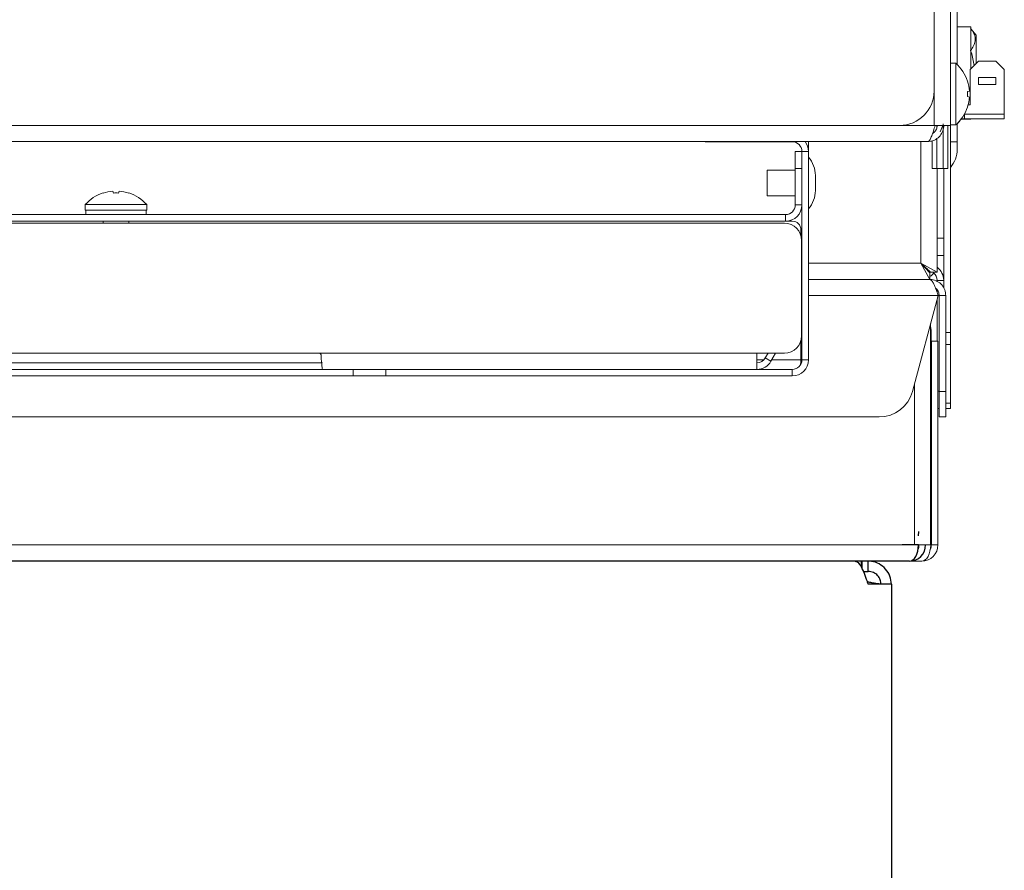
# Model space of a CAD drawing. Extents: x 11 to 232, y 11 to 185.
# Drawn here: x 213 to 220, y 40 to 47 of the extents above; entities that cross this region are included whole.
import ezdxf

# ---------------------------------------------------------------- set-up
doc = ezdxf.new("R2010")
doc.units = 0
doc.header["$MEASUREMENT"] = 0
doc.layers.get('0').update_dxf_attribs({"linetype": 'CONTINUOUS'})

msp = doc.modelspace()

# ---------------------------------------------------------------- linework, layer by layer
at = {"color": 7, "linetype": 'Continuous', "lineweight": 0}
for p, q in [((219.43, 59.3007), (219.43, 45.8427)), ((219.3117, 58.8784), (219.3117, 46.0935)), ((219.4802, 46.7267), (219.4802, 46.2862)), ((219.5805, 46.5612), (219.4802, 46.5612)), ((219.5805, 46.5612), (219.5805, 46.2555)), ((219.617, 46.5005), (219.5805, 46.5461)), ((219.617, 46.292), (219.617, 46.5005)), ((219.4702, 46.2956), (219.43, 46.2956)), ((219.4702, 46.2956), (219.4702, 45.8462)), ((219.6362, 46.3112), (219.5745, 46.2495)), ((219.7616, 46.3112), (219.6362, 46.3112)), ((219.8233, 46.2495), (219.7616, 46.3112)), ((219.5745, 46.2495), (219.5745, 45.9921)), ((219.8233, 45.9249), (219.8233, 46.2495)), ((219.5554, 46.165), (219.5549, 46.1648)), ((219.7616, 46.1908), (219.6362, 46.1908)), ((219.6362, 46.1908), (219.6362, 46.1406)), ((219.7616, 46.1406), (219.7616, 46.1908)), ((219.3117, 46.0935), (219.3117, 45.8427)), ((219.5688, 46.0931), (219.5549, 46.0896)), ((219.6362, 46.1406), (219.7616, 46.1406)), ((219.5549, 46.0522), (219.5688, 46.0487)), ((219.5549, 45.977), (219.5554, 45.9768)), ((219.5745, 45.9921), (219.5594, 45.9921)), ((219.4802, 45.8556), (219.4802, 45.7235)), ((219.5805, 45.8891), (219.5096, 45.8891)), ((219.5101, 45.8898), (219.5324, 45.8898)), ((219.53, 45.9199), (219.5324, 45.9199)), ((219.5324, 45.8898), (219.5324, 45.9241)), ((219.8233, 45.8898), (219.5324, 45.8898)), ((219.8233, 45.9249), (219.5328, 45.9249)), ((219.5805, 45.8898), (219.5805, 45.8891)), ((219.8233, 45.9249), (219.8233, 45.8898)), ((219.0609, 45.8427), (206.6612, 45.8427)), ((219.0609, 45.8427), (219.3117, 45.8427)), ((219.43, 45.8427), (219.3117, 45.8427)), ((219.3317, 45.8427), (219.3317, 45.8296)), ((219.3749, 45.8427), (219.3552, 45.7949)), ((219.3769, 45.8547), (219.3769, 45.5287)), ((219.412, 45.5287), (219.412, 45.8427)), ((219.43, 45.8462), (219.4702, 45.8462)), ((219.43, 44.3334), (219.43, 45.8427)), ((219.2635, 45.7243), (206.4586, 45.7243)), ((217.6438, 45.7234), (217.6438, 45.7243)), ((217.7692, 45.7234), (217.6438, 45.7234)), ((217.7692, 45.7243), (217.7692, 45.7234)), ((217.7692, 45.7234), (218.2778, 45.7234)), ((218.2778, 45.7234), (218.2778, 45.7243)), ((218.3962, 45.6845), (218.3962, 45.7243)), ((219.2153, 45.7243), (219.2153, 44.8387)), ((219.2966, 45.7302), (219.2966, 45.5287)), ((219.3317, 45.7475), (219.3317, 45.5287)), ((219.43, 45.7235), (219.4802, 45.7235)), ((219.4802, 45.6684), (219.4802, 45.7235)), ((218.2999, 45.5277), (218.2999, 45.6531)), ((218.2999, 45.6531), (218.3481, 45.6531)), ((218.3481, 45.6531), (218.3962, 45.6531)), ((218.3481, 45.6531), (218.3481, 44.1343)), ((218.392, 45.6845), (218.3962, 45.6845)), ((218.3962, 45.6845), (218.3962, 45.6531)), ((218.3962, 45.6531), (218.3962, 44.1343)), ((218.2999, 45.517), (218.0953, 45.517)), ((218.0953, 45.4229), (218.0953, 45.517)), ((218.2999, 45.5277), (218.2999, 45.2629)), ((218.3481, 45.5277), (218.2999, 45.5277)), ((218.3481, 45.5277), (218.3481, 45.2629)), ((219.3317, 45.5287), (219.2966, 45.5287)), ((219.3317, 45.5287), (219.3769, 45.5287)), ((219.3337, 45.5287), (219.3337, 44.8387)), ((219.412, 45.5287), (219.3769, 45.5287)), ((219.3819, 45.5287), (219.3819, 45.0202)), ((219.3819, 44.6553), (219.3819, 45.5287)), ((218.4464, 45.4229), (218.4464, 45.4781)), ((213.3267, 45.3636), (213.3302, 45.3496)), ((213.3675, 45.3496), (213.371, 45.3636)), ((218.0953, 45.3289), (218.0953, 45.4229)), ((218.4464, 45.3677), (218.4464, 45.4229)), ((213.2548, 45.3502), (213.2549, 45.3496)), ((213.4428, 45.3496), (213.4429, 45.3502)), ((218.0953, 45.3289), (218.2999, 45.3289)), ((213.1241, 45.2649), (213.1241, 45.2248)), ((213.1241, 45.2649), (213.5736, 45.2649)), ((213.1241, 45.2248), (213.5736, 45.2248)), ((213.1294, 45.2248), (213.1294, 45.1927)), ((213.5683, 45.1927), (213.5683, 45.2248)), ((213.5736, 45.2248), (213.5736, 45.2649)), ((218.2999, 45.2629), (218.3481, 45.2629)), ((208.468, 45.1927), (218.2297, 45.1927)), ((208.468, 45.1445), (218.2297, 45.1445)), ((213.2545, 45.1445), (213.2545, 45.13)), ((213.4432, 45.13), (213.4432, 45.1445)), ((218.2297, 45.1927), (218.2297, 45.1445)), ((218.2297, 45.1445), (218.2783, 45.1445)), ((218.2207, 45.13), (208.477, 45.13)), ((218.341, 45.0399), (218.341, 45.0818)), ((218.3461, 44.3078), (218.3461, 45.0046)), ((219.3337, 45.0202), (219.3819, 45.0202)), ((219.3819, 44.8948), (219.3337, 44.8948)), ((218.3481, 44.8387), (218.3461, 44.8387)), ((219.2153, 44.8387), (218.3962, 44.8387)), ((219.2153, 44.8387), (219.2856, 44.7735)), ((219.2153, 44.8387), (219.3337, 44.7735)), ((219.2805, 44.7203), (219.2153, 44.8387)), ((219.2805, 44.7685), (219.2153, 44.8387)), ((219.2635, 44.7886), (219.2635, 44.7983)), ((219.3337, 44.8387), (219.3337, 44.7735)), ((218.3461, 44.7203), (218.3481, 44.7203)), ((218.3962, 44.7203), (219.278, 44.7203)), ((219.2805, 44.7203), (219.278, 44.7203)), ((219.2805, 44.7203), (219.2805, 44.7685)), ((219.3337, 44.7735), (219.2856, 44.7735)), ((219.3337, 44.7128), (219.3819, 44.7128)), ((219.3337, 44.6427), (219.3337, 44.6236)), ((218.3461, 44.6019), (218.3481, 44.6019)), ((218.3962, 44.6019), (219.3412, 44.6019)), ((219.1539, 43.903), (219.3412, 44.6019)), ((219.3337, 44.5741), (219.3337, 44.2686)), ((219.3964, 44.6019), (219.3483, 44.6019)), ((219.3483, 43.903), (219.3483, 44.6019)), ((219.3964, 44.6019), (219.3964, 43.903)), ((219.2865, 42.7844), (219.2865, 44.398)), ((219.2896, 44.3464), (219.2865, 44.3783)), ((219.2896, 44.3464), (219.2896, 42.8837)), ((219.3964, 44.3334), (219.43, 44.3334)), ((219.43, 44.3334), (219.43, 44.2447)), ((218.341, 44.1343), (218.341, 44.2725)), ((219.2916, 42.7844), (219.2916, 44.2686)), ((219.2916, 44.2686), (219.3397, 44.2686)), ((219.3397, 42.7844), (219.3397, 44.2686)), ((219.43, 44.2447), (219.3964, 44.2447)), ((219.43, 44.2447), (219.43, 43.8166)), ((214.8287, 44.1824), (211.869, 44.1824)), ((218.02, 44.1824), (214.8287, 44.1824)), ((218.02, 44.1824), (218.2207, 44.1824)), ((218.02, 44.1824), (218.02, 44.0641)), ((218.0711, 44.1343), (218.02, 44.1343)), ((218.1011, 44.1824), (218.0808, 44.1473)), ((218.0808, 44.1473), (218.1225, 44.1233)), ((218.1567, 44.1824), (218.1225, 44.1233)), ((218.341, 44.1343), (218.1289, 44.1343)), ((218.3481, 44.1343), (218.3962, 44.1343)), ((211.844, 44.1122), (214.8537, 44.1122)), ((211.844, 44.0641), (214.8537, 44.0641)), ((214.8537, 44.0641), (215.0952, 44.0641)), ((215.0772, 44.0159), (215.0772, 44.0641)), ((215.0952, 44.0641), (215.3166, 44.0641)), ((215.3166, 44.0641), (215.3166, 44.0159)), ((215.3166, 44.0641), (218.2778, 44.0641)), ((218.2778, 44.0641), (218.2778, 44.0159)), ((215.0772, 44.0159), (211.6205, 44.0159)), ((215.3166, 44.0159), (215.0772, 44.0159)), ((215.3166, 44.0159), (218.2778, 44.0159)), ((219.1682, 42.7844), (219.1682, 43.9563)), ((219.3397, 43.9052), (219.3483, 43.9052)), ((219.3483, 43.903), (219.3964, 43.903)), ((219.3483, 43.7171), (219.3483, 43.903)), ((219.3964, 43.903), (219.3964, 43.7171)), ((219.3483, 43.7798), (219.3397, 43.7798)), ((219.3964, 43.8166), (219.43, 43.8166)), ((219.43, 43.7798), (219.3964, 43.7798)), ((219.43, 43.8166), (219.43, 43.7798)), ((163.5763, 43.7171), (218.9116, 43.7171)), ((219.3964, 43.7171), (219.3483, 43.7171)), ((219.2865, 42.8517), (219.2896, 42.8837)), ((219.1682, 42.7844), (163.3318, 42.7844)), ((219.2865, 42.7844), (219.1682, 42.7844)), ((219.3397, 42.7844), (219.2916, 42.7844)), ((219.2214, 42.666), (163.2786, 42.666))]:
    msp.add_line(p, q, dxfattribs=at)
for p, q in [((219.197, 42.8511), (219.2, 42.883)), ((219.197, 42.784), (219.079, 42.784)), ((219.132, 42.666), (163.368, 42.666)), ((218.7805, 42.666), (218.7805, 42.6231)), ((218.7875, 42.6077), (218.7875, 42.666)), ((218.831, 42.591), (218.831, 42.666)), ((218.7951, 42.591), (218.831, 42.591)), ((219, 42.497), (218.831, 42.497)), ((219, 42.497), (219, 27.8745))]:
    msp.add_line(p, q)
for centre, radius, start, end in [((219.2686, 46.0709), 0.3018, 18.15895, 48.1147), ((219.2642, 46.071), 0.3055, 4.13938, 17.88391), ((219.0609, 46.0935), 0.2508, 270, 0), ((219.2452, 46.0709), 0.3102, 356.54623, 3.45377), ((219.2642, 46.0708), 0.3055, 342.11609, 355.86062), ((219.2686, 46.0709), 0.3018, 311.8853, 341.84105), ((219.2686, 46.0706), 0.3018, 314.49744, 323.02656), ((218.2778, 45.6531), 0.0702, 0, 90), ((218.2778, 45.6531), 0.1184, 0, 36.94299), ((219.279, 45.6684), 0.2012, 318.65115, 0), ((218.2452, 45.4781), 0.2012, 0, 41.34885), ((213.3487, 45.0589), 0.3055, 94.13938, 107.88391), ((213.349, 45.0589), 0.3055, 72.11609, 85.86062), ((218.2452, 45.3677), 0.2012, 318.65115, 0), ((213.3489, 45.0634), 0.3018, 108.15895, 138.1147), ((213.3489, 45.0399), 0.3102, 86.54623, 93.45377), ((213.3489, 45.0634), 0.3018, 41.8853, 71.84105), ((218.2297, 45.2629), 0.0702, 270, 0), ((218.2297, 45.2629), 0.1184, 270, 0), ((218.2783, 45.0818), 0.0627, 0, 90), ((218.2207, 45.0046), 0.1254, 0, 90), ((219.2635, 44.7128), 0.1184, 0, 53.61413), ((219.2635, 44.7128), 0.0702, 0, 50.9917), ((218.2207, 44.3078), 0.1254, 270, 0), ((218.02, 44.1824), 0.0702, 270, 330), ((218.2778, 44.1343), 0.1184, 270, 0), ((218.2778, 44.1343), 0.0702, 270, 0), ((218.02, 44.1824), 0.1184, 270, 330), ((218.9116, 43.9679), 0.2508, 270, 345), ((219.2214, 42.7844), 0.1184, 270, 0), ((219.2214, 42.7844), 0.0702, 333.51157, 0)]:
    msp.add_arc(centre, radius, start, end, dxfattribs=at)
for radius, start, end in [(0.118, 270, 0), (0.07, 333.51155, 360)]:
    msp.add_arc((219.132, 42.784), radius, start, end)
msp.add_ellipse((219.132, 42.784), major_axis=(0, 0.118), ratio=0.550568, start_param=3.141593, end_param=4.712389)
msp.add_ellipse((219.2214, 42.7844), major_axis=(0, 0.1184), ratio=0.550568, start_param=3.141593, end_param=4.712389, dxfattribs=at)
for points, knots in [([(219.5769, 46.3879), (219.5852, 46.3993), (219.602, 46.4223), (219.6137, 46.4587), (219.6102, 46.4959), (219.5952, 46.5265), (219.5816, 46.5445), (219.5769, 46.5507)], [0, 0, 0, 0, 0.216565, 0.438235, 0.655536, 0.88129, 1, 1, 1, 1]), ([(219.6037, 46.2787), (219.5984, 46.3116), (219.5924, 46.3489), (219.5785, 46.3838), (219.5769, 46.3879)], [0, 0, 0, 0, 0.8812, 1, 1, 1, 1]), ([(219.3195, 45.8427), (219.3153, 45.8288), (219.307, 45.801), (219.2944, 45.7643), (219.2818, 45.7375), (219.2715, 45.7256), (219.2654, 45.7246), (219.2635, 45.7243)], [0, 0, 0, 0, 0.224249, 0.448544, 0.672838, 0.897133, 1, 1, 1, 1]), ([(219.2635, 45.7243), (219.2774, 45.7257), (219.3052, 45.7286), (219.3418, 45.7508), (219.3687, 45.7832), (219.3806, 45.8161), (219.3816, 45.8363), (219.3819, 45.8427)], [0, 0, 0, 0, 0.224249, 0.448544, 0.672838, 0.897133, 1, 1, 1, 1]), ([(219.3009, 45.7845), (219.3035, 45.7858), (219.314, 45.7911), (219.3264, 45.8087), (219.3332, 45.8282), (219.3336, 45.8399), (219.3337, 45.8427)], [0, 0, 0, 0, 0.123002, 0.50164, 0.880277, 1, 1, 1, 1]), ([(219.278, 44.7203), (219.2828, 44.7189), (219.2924, 44.7159), (219.3067, 44.6932), (219.321, 44.6602), (219.3325, 44.6274), (219.3392, 44.6077), (219.3412, 44.6019)], [0, 0, 0, 0, 0.226756, 0.453572, 0.680389, 0.907206, 1, 1, 1, 1]), ([(219.3964, 44.6019), (219.395, 44.616), (219.392, 44.6441), (219.3693, 44.681), (219.3363, 44.7079), (219.3035, 44.7192), (219.2838, 44.7201), (219.278, 44.7203)], [0, 0, 0, 0, 0.226756, 0.453572, 0.680389, 0.907206, 1, 1, 1, 1]), ([(219.2805, 44.7416), (219.2839, 44.7433), (219.2977, 44.7504), (219.3065, 44.7636), (219.3132, 44.7735)], [0, 0, 0, 0, 0.244218, 1, 1, 1, 1]), ([(219.3483, 44.6019), (219.3471, 44.6109), (219.3449, 44.6289), (219.3339, 44.6478), (219.3243, 44.6539), (219.3224, 44.6551)], [0, 0, 0, 0, 0.443557, 0.887294, 1, 1, 1, 1]), ([(214.8287, 44.1824), (214.8304, 44.1823), (214.834, 44.1819), (214.8387, 44.1792), (214.8422, 44.1752), (214.844, 44.1709), (214.8443, 44.1681), (214.8444, 44.1671)], [0, 0, 0, 0, 0.217125, 0.434253, 0.651226, 0.867584, 1, 1, 1, 1]), ([(214.8537, 44.0641), (214.8534, 44.0653), (214.853, 44.0679), (214.8501, 44.0879), (214.8468, 44.1175), (214.8449, 44.1462), (214.8444, 44.1632), (214.8444, 44.1671)], [0, 0, 0, 0, 0.230998, 0.462298, 0.696074, 0.931142, 1, 1, 1, 1]), ([(218.341, 44.1343), (218.3404, 44.1243), (218.3397, 44.1125), (218.338, 44.1017), (218.3377, 44.0999)], [0, 0, 0, 0, 0.838056, 1, 1, 1, 1])]:
    msp.add_open_spline(points, degree=3, knots=knots, dxfattribs=at)
for points, knots in [([(218.737, 42.666), (218.7441, 42.6639), (218.7584, 42.6597), (218.7798, 42.627), (218.8013, 42.5794), (218.8184, 42.5327), (218.8282, 42.5048), (218.831, 42.497)], [0, 0, 0, 0, 0.227788, 0.455647, 0.683495, 0.911348, 1, 1, 1, 1]), ([(219, 42.497), (218.9979, 42.5172), (218.9937, 42.5575), (218.961, 42.6104), (218.9134, 42.6486), (218.8667, 42.6645), (218.8388, 42.6657), (218.831, 42.666)], [0, 0, 0, 0, 0.2277899, 0.455647, 0.6835006, 0.91135, 1, 1, 1, 1]), ([(218.925, 42.497), (218.9239, 42.5079), (218.9215, 42.5314), (218.9016, 42.5625), (218.8701, 42.5862), (218.8442, 42.5894), (218.831, 42.591)], [0, 0, 0, 0, 0.221618, 0.476443, 0.731351, 1, 1, 1, 1]), ([(218.9147, 42.4988), (218.9102, 42.4994), (218.9003, 42.5006), (218.8743, 42.5044), (218.8495, 42.5093), (218.8348, 42.5129), (218.831, 42.5139)], [0, 0, 0, 0, 0.264749, 0.578007, 0.89126, 1, 1, 1, 1])]:
    msp.add_open_spline(points, degree=3, knots=knots)

doc.saveas('drawing.dxf')
